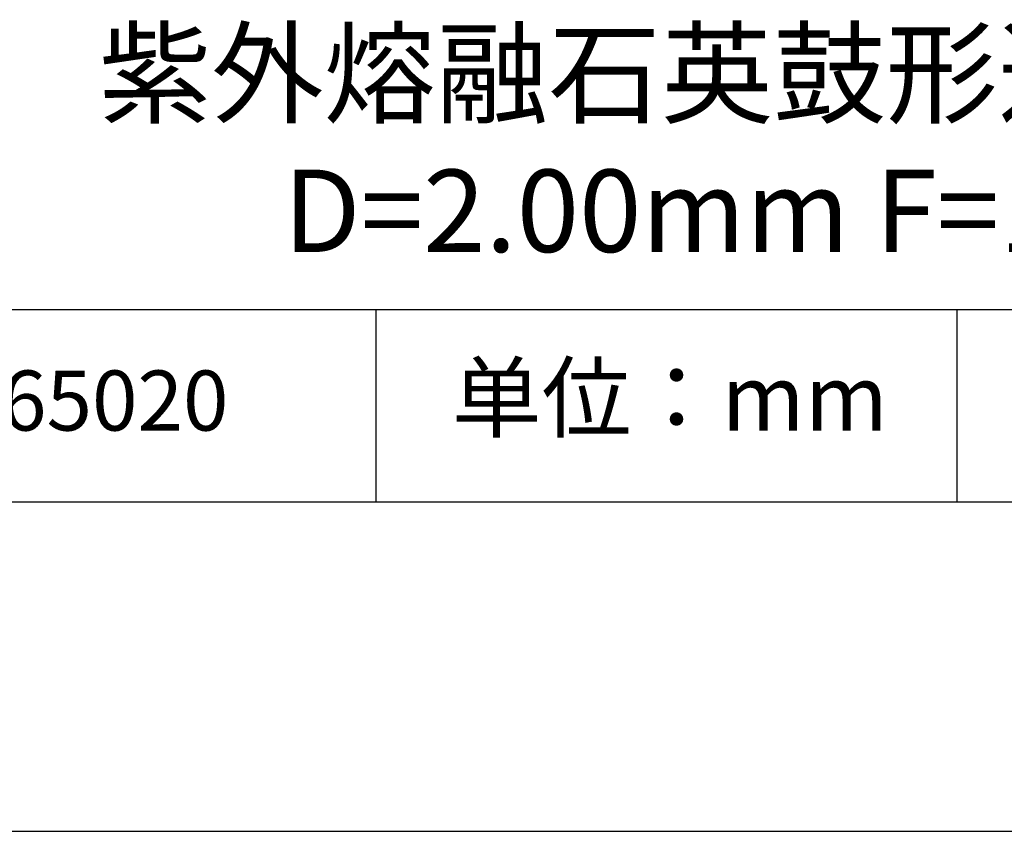
# Model space of a CAD drawing. Units: millimetres. Extents: x 0 to 297, y -2 to 208.
# Drawn here: x 232 to 262, y -2 to 23 of the extents above; entities that cross this region are included whole.
import ezdxf

# ---------------------------------------------------------------- set-up
doc = ezdxf.new("R2010")
doc.units = ezdxf.units.MM
for name, color, linetype in [('1轮廓实线层', 7, 'Continuous'), ('6文字层', 3, 'Continuous'), ('细实线层', 7, 'Continuous')]:
    doc.layers.add(name, color=color, linetype=linetype)
doc.layers.add('粗实线层', color=7, linetype='Continuous', lineweight=25)

# ---------------------------------------------------------------- blocks, each defined once
blk = doc.blocks.new('*X6')
at = {"layer": '粗实线层'}
blk.add_line((-138.5, -95), (138.5, -95), dxfattribs=at)
at = {"layer": '细实线层'}
blk.add_line((-148.5, -105), (148.5, -105), dxfattribs=at)

msp = doc.modelspace()

# ---------------------------------------------------------------- linework, layer by layer
at = {"layer": '1轮廓实线层'}
msp.add_line((146.597, 8.194), (286.597, 8.194), dxfattribs=at)
at = {"layer": '粗实线层'}
msp.add_line((211.597, 14.035), (286.597, 14.035), dxfattribs=at)
at = {"layer": '细实线层'}
for p, q in [((242.65, 14.035), (242.65, 8.194)), ((260.28, 14.035), (260.28, 8.194))]:
    msp.add_line(p, q, dxfattribs=at)

# ---------------------------------------------------------------- block references
at = {"layer": '粗实线层'}
msp.add_blockref('*X6', (148.097, 103.194), dxfattribs=at)

# ---------------------------------------------------------------- texts
at = {"layer": '6文字层', "attachment_point": 5}
for s, insert, char_height, width in [('{\\fSimSun|b0|i0|c134|p2;\\C3;紫外熔融石英鼓形透镜\\fSimSun|b0|i0|c0|p2; \\fMicrosoft YaHei|b0|i0|c134|p34;\\C256; 未镀膜^J\\fMicrosoft YaHei|b0|i0|c0|p34;D=2.00mm F=1.\\fMicrosoft YaHei|b0|i0|c134|p34;99\\fMicrosoft YaHei|b0|i0|c0|p34;mm }', (257.176, 19.117), 2.5, 57.75064), ('{\\fSimSun|b0|i0|c134|p2;单位：mm} ', (251.57, 11.359), 2, 17.84856), ('{\\fMicrosoft YaHei|b1|i0|c134|p34;\\H0.83333x;\\C3;165020\\fSimHei|b1|i0|c134|p2;\\H1.2001x;\\C256; }', (234.037, 11.273), 2.1875, 17.84856)]:
    msp.add_mtext(s, dxfattribs=dict(at, insert=insert, char_height=char_height, width=width))

doc.saveas('drawing.dxf')
